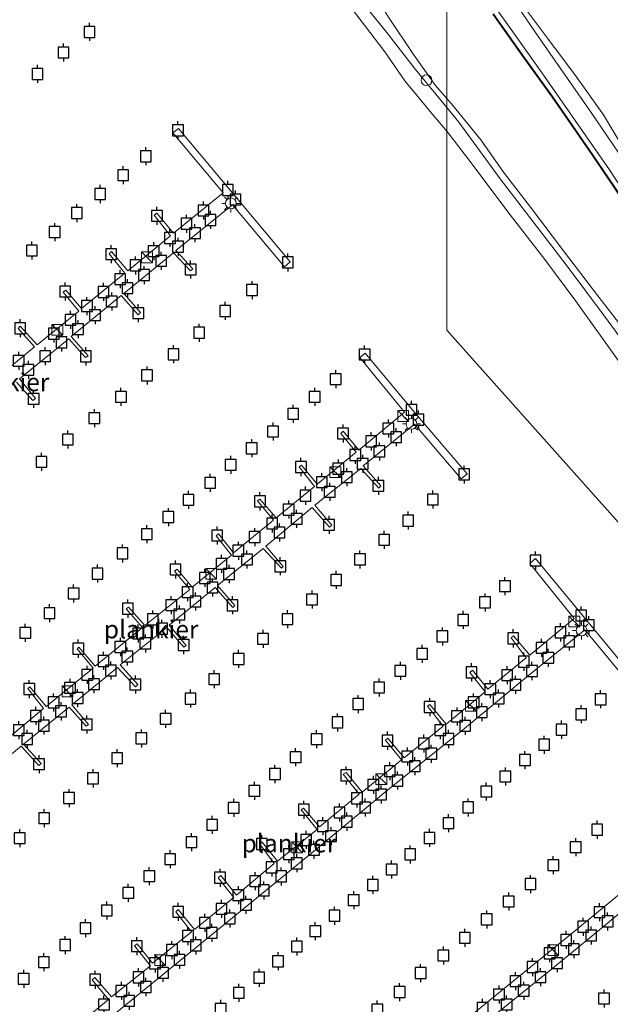
# Model space of a CAD drawing. Units: metres. Extents: x 50000 to 60006, y 412500 to 418750.
# Drawn here: x 53177 to 53259, y 416517 to 416654 of the extents above; entities that cross this region are included whole.
import ezdxf
from ezdxf.enums import TextEntityAlignment as Align

# ---------------------------------------------------------------- set-up
doc = ezdxf.new("R2010")
doc.units = ezdxf.units.M
doc.layers.get('0').update_dxf_attribs({"lineweight": 25})
for name, color, linetype, lineweight in [('B-ME-AL-OVERIG-GV-B7', 7, 'BV-GELEIDERAIL', 18), ('B-ME-GW-KRUINLIJN-L-B1', 93, 'Continuous', 18), ('B-ME-GW-TEENLIJN-L-B1', 93, 'Continuous', 18), ('B-ME-IE-GRASLAND-GV-B6', 93, 'Continuous', 18), ('B-ME-IE-HULPGEOMETRIE-L-B1', 53, 'Continuous', 18), ('B-ME-IE-INRICHTINGSELEMENT-S-B1', 253, 'Continuous', 18), ('B-ME-IE-INRICHTINGSELEMENT-S-B2', 253, 'Continuous', 18), ('B-ME-IE-MEUBILAIR_WEGMEUBILAIR-LICHTMAST-S-B2', 8, 'Continuous', 18), ('B-ME-MW-MUUR-GV-B6', 8, 'IE-TERREINAFSCHEIDING-KUNSTMATIG', 18), ('B-ME-OB-BEKLEDING-GV-B6', 253, 'Continuous', 18), ('B-ME-OB-WATERLIJN-L-B1', 133, 'OB-WATERLIJN', 18), ('B-ME-OG-WATER-GV-B6', 153, 'Continuous', 18), ('B-ME-VH-VERH_SOORT-BITUMEN-GV-B6', 8, 'IE-TERREINAFSCHEIDING-NATUURLIJK-HOUTWAL', 18)]:
    doc.layers.add(name, color=color, linetype=linetype, lineweight=lineweight)
doc.layers.add('B-ME-VV-AFMEERCONSTRUCTIE-S-B1', color=10, linetype='Continuous')
doc.styles.add('NLCS-ISO', font='NLCS-ISO.TTF')
doc.linetypes.add('BV-GELEIDERAIL', pattern='A,10,-3,[108,NLCS.SHX,S=1,R=0,X=0,Y=0],-3', length=16)
doc.linetypes.add('IE-TERREINAFSCHEIDING-KUNSTMATIG', pattern='A,4,[82,NLCS.SHX,S=0.75,R=90,X=0,Y=0],4,-2', length=10)
doc.linetypes.add('IE-TERREINAFSCHEIDING-NATUURLIJK-HOUTWAL', pattern='A,7,-1.5,[67,NLCS.SHX,S=0.75,R=45,X=0,Y=0],-1.5,7,-1.5,[70,NLCS.SHX,S=0.75,R=0,X=0,Y=0],-1.5', length=20)
doc.linetypes.add('OB-WATERLIJN', pattern='A,10,[32,NLCS.SHX,S=2,R=0,X=0,Y=0],-12', length=22)

# ---------------------------------------------------------------- blocks, each defined once
blk = doc.blocks.new('kast')
blk.add_line((-0.75, -0.75), (0.75, 0.75))
blk.add_lwpolyline([(-0.75, 0.75), (0.75, 0.75), (0.75, -0.75), (-0.75, -0.75)], close=True)
blk = doc.blocks.new('lantaarnpaal')
for p, q in [((-0.75, 0), (-1.25, 0)), ((-0.88, 0.88), (-0.53, 0.53)), ((0, 0.75), (0, 1.25)), ((0.53, 0.53), (0.88, 0.88)), ((0.75, 0), (1.25, 0)), ((-0.53, -0.53), (-0.88, -0.88)), ((0, -0.75), (0, -1.25)), ((0.53, -0.53), (0.88, -0.88))]:
    blk.add_line(p, q)
blk.add_circle((0, 0), 0.75)
blk = doc.blocks.new('meerpaal')
for p, q in [((-0.75, 0), (-1.25, 0)), ((0.75, 0.75), (-0.75, 0.75)), ((-0.75, 0.75), (-0.75, -0.75)), ((0.75, -0.75), (0.75, 0.75)), ((0.75, 0), (1.25, 0)), ((-0.75, -0.75), (0.75, -0.75))]:
    blk.add_line(p, q)
blk = doc.blocks.new('dtb')
blk.add_circle((0, 0), 0.75)

msp = doc.modelspace()

# ---------------------------------------------------------------- linework, layer by layer
at = {"layer": 'B-ME-AL-OVERIG-GV-B7'}
for points in [[(53172.915, 416603.556, 0.203), (53178.884, 416608.479, 0.203), (53176.598, 416611.004, 0.186), (53176.89, 416611.338, 0.198), (53179.223, 416608.764, 0.179), (53184.997, 416613.449, 0.174), (53182.856, 416616.045, 0.201), (53183.22, 416616.33, 0.201), (53185.385, 416613.806, 0.177), (53191.401, 416618.68, 0.177), (53189.19, 416621.397, 0.203), (53189.53, 416621.683, 0.203), (53191.79, 416619.013, 0.172), (53197.733, 416623.864, 0.189), (53195.451, 416626.727, 0.155), (53195.815, 416627.012, 0.169), (53198.146, 416624.245, 0.196), (53205.011, 416629.834, 0.191), (53198.018, 416638.181, 0.191), (53198.842, 416638.774, 0.206), (53206.192, 416629.942, 0.179), (53214.279, 416620.261, 0.182), (53213.502, 416619.595, 0.172), (53206.319, 416628.184, 0.119), (53198.46, 416621.86, 0.179), (53200.817, 416619.286, 0.155), (53200.477, 416619, 0.155), (53198.144, 416621.526, 0.165), (53191.23, 416615.89, 0.184), (53193.562, 416613.22, 0.196), (53193.222, 416612.935, 0.194), (53190.866, 416615.605, 0.186), (53183.928, 416609.922, 0.196), (53186.284, 416607.227, 0.186), (53185.92, 416606.99, 0.189), (53183.611, 416609.588, 0.179), (53176.77, 416604.024, 0.198), (53179.006, 416601.33, 0.198), (53178.642, 416601.021, 0.194), (53176.357, 416603.594, 0.201)], [(53173.763, 416553.06, 0.18), (53180.12, 416558.33, 0.226), (53177.932, 416561.102, 0.233), (53178.226, 416561.318, 0.226), (53180.488, 416558.569, 0.236), (53187.016, 416563.91, 0.221), (53184.754, 416566.586, 0.231), (53185.024, 416566.803, 0.236), (53187.287, 416564.175, 0.233), (53193.815, 416569.541, 0.221), (53191.577, 416572.143, 0.241), (53191.895, 416572.384, 0.238), (53194.135, 416569.83, 0.231), (53200.392, 416574.808, 0.214), (53198.251, 416577.385, 0.25), (53198.618, 416577.649, 0.236), (53200.711, 416575.121, 0.241), (53206.16, 416579.596, 0.245), (53204.044, 416582.271, 0.243), (53204.363, 416582.536, 0.238), (53206.455, 416579.886, 0.248), (53212.002, 416584.433, 0.243), (53209.788, 416587.108, 0.238), (53210.107, 416587.373, 0.233), (53212.37, 416584.77, 0.243), (53217.672, 416589.1, 0.226), (53215.556, 416591.848, 0.233), (53215.851, 416592.088, 0.236), (53218.04, 416589.413, 0.233), (53223.44, 416593.864, 0.228), (53221.298, 416596.466, 0.206), (53221.642, 416596.779, 0.199), (53223.832, 416594.153, 0.204), (53230.14, 416599.398, 0.248), (53223.934, 416606.982, 0.223), (53224.694, 416607.608, 0.221), (53231.672, 416599.213, 0.214), (53238.821, 416590.841, 0.192), (53237.987, 416590.167, 0.175), (53231.536, 416597.753, 0.202), (53224.419, 416591.956, 0.202), (53226.875, 416589.181, 0.228), (53226.58, 416588.891, 0.223), (53224.075, 416591.618, 0.214), (53217.719, 416586.495, 0.216), (53220.078, 416583.721, 0.228), (53219.759, 416583.456, 0.226), (53217.351, 416586.206, 0.219), (53210.92, 416580.84, 0.189), (53213.327, 416578.017, 0.214), (53213.081, 416577.776, 0.211), (53210.576, 416580.527, 0.194), (53204.219, 416575.355, 0.221), (53206.627, 416572.604, 0.204), (53206.332, 416572.315, 0.202), (53203.9, 416575.09, 0.206), (53197.519, 416569.87, 0.202), (53199.902, 416567.071, 0.211), (53199.583, 416566.83, 0.214), (53197.199, 416569.532, 0.211), (53190.746, 416564.385, 0.245), (53193.178, 416561.634, 0.243), (53192.858, 416561.321, 0.243), (53190.377, 416563.999, 0.248), (53184.045, 416558.827, 0.214), (53186.331, 416556.102, 0.206), (53186.037, 416555.886, 0.206), (53183.652, 416558.514, 0.233), (53177.345, 416553.366, 0.214), (53179.777, 416550.664, 0.228), (53179.458, 416550.399, 0.228), (53177.025, 416553.077, 0.219), (53170.522, 416547.784, 0.214)], [(53183.722, 416513.46, 0.231), (53189.128, 416517.94, 0.226), (53186.864, 416520.668, 0.216), (53187.208, 416520.982, 0.219), (53189.546, 416518.326, 0.241), (53194.926, 416522.612, 0.211), (53192.735, 416525.388, 0.204), (53193.103, 416525.652, 0.202), (53195.222, 416522.999, 0.221), (53200.627, 416527.358, 0.211), (53198.436, 416530.133, 0.211), (53198.78, 416530.422, 0.214), (53201.044, 416527.67, 0.211), (53206.474, 416532.078, 0.214), (53204.332, 416534.804, 0.214), (53204.701, 416535.142, 0.211), (53206.868, 416532.439, 0.204), (53212.078, 416536.8, 0.184), (53210.081, 416539.5, 0.216), (53210.425, 416539.765, 0.209), (53212.544, 416537.136, 0.184), (53218.047, 416541.518, 0.187), (53215.831, 416544.27, 0.199), (53216.126, 416544.511, 0.202), (53218.367, 416541.881, 0.214), (53223.847, 416546.409, 0.172), (53221.656, 416549.209, 0.131), (53222.048, 416549.449, 0.131), (53224.264, 416546.698, 0.158), (53229.743, 416551.202, 0.204), (53227.528, 416553.929, 0.194), (53227.823, 416554.194, 0.187), (53230.087, 416551.491, 0.199), (53235.492, 416555.85, 0.172), (53233.326, 416558.625, 0.177), (53233.669, 416558.89, 0.175), (53235.909, 416556.138, 0.18), (53241.34, 416560.618, 0.175), (53239.197, 416563.32, 0.158), (53239.59, 416563.609, 0.163), (53241.709, 416560.98, 0.17), (53247.016, 416565.364, 0.172), (53244.947, 416568.114, 0.138), (53245.267, 416568.403, 0.138), (53247.507, 416565.725, 0.153), (53253.675, 416570.807, 0.175), (53247.51, 416578.448, 0.175), (53248.297, 416579.098, 0.163), (53255.354, 416570.547, 0.153), (53261.738, 416562.856, 0.17)], [(53260.927, 416562.254, 0.148), (53255.122, 416569.209, 0.165), (53247.112, 416562.706, 0.128), (53238.168, 416555.311, 0.15), (53228.071, 416547.197, 0.228), (53217.259, 416538.236, 0.187), (53209.642, 416531.998, 0.18), (53198.536, 416522.942, 0.17), (53186.522, 416513.14, 0.202)], [(53231.138, 416509.017, 0.204), (53241.987, 416517.844, 0.204), (53253.638, 416527.361, 0.176), (53262.304, 416534.499, 0.183), (53272.813, 416543.064, 0.18), (53275.096, 416545.04, 0.164), (53269.337, 416552.031, 0.159), (53270.163, 416552.721, 0.154), (53276.635, 416544.832, 0.176), (53282.346, 416537.962, 0.108), (53281.569, 416537.296, 0.111), (53276.451, 416543.317, 0.137), (53266.477, 416535.349, 0.125), (53257.665, 416528.019, 0.147), (53250.456, 416522.119, 0.156), (53241.404, 416514.792, 0.176)]]:
    msp.add_polyline3d(points, dxfattribs=at)
at = {"layer": 'B-ME-GW-KRUINLIJN-L-B1'}
for points in [[(53236, 416641.69, 0.411), (53231.685, 416646.932, 0.356), (53227.657, 416652.113, 0.313), (53223.117, 416657.788, 0.316), (53220.927, 416660.05, 0.216), (53219.876, 416661.295, 0.207), (53218.267, 416664.212, 0.201), (53216.493, 416667.849, 0.164), (53214.15, 416672.008, 0.155), (53210.964, 416678.129, 0.259), (53208.761, 416682, 0.239), (53205.333, 416687.354, 0.16)], [(53238.708, 416667.058, 4.963), (53239.101, 416666.541, 4.972), (53244.56, 416658.564, 4.876), (53250.107, 416651.132, 4.767), (53253.948, 416645.995, 4.749), (53257.714, 416640.678, 4.72), (53260.866, 416635.404, 4.72), (53266.19, 416627.325, 4.724), (53270.13, 416621.501, 4.641), (53274.177, 416615.458, 4.598), (53279.509, 416608.137, 4.558), (53284.377, 416601.291, 4.569), (53290.627, 416592.225, 4.547), (53293.475, 416588.689, 4.522), (53298.219, 416583.577, 4.489), (53303.673, 416578.165, 4.383)], [(53286.488, 416577.105, 0.325), (53282.84, 416580.646, 0.325), (53275.717, 416588.935, 0.379), (53270.799, 416595.385, 0.36), (53263, 416605.749, 0.449), (53257.709, 416612.935, 0.443), (53252.541, 416619.834, 0.395), (53243.393, 416631.772, 0.376), (53237.665, 416639.663, 0.405), (53236, 416641.69, 0.411)]]:
    msp.add_polyline3d(points, dxfattribs=at)
at = {"layer": 'B-ME-GW-TEENLIJN-L-B1'}
for points in [[(53208.794, 416689.563, 0.308), (53209.52, 416688.472, 0.324), (53212.45, 416682.612, 0.407), (53215.61, 416676.75, 0.379), (53218.876, 416670.025, 0.367), (53221.805, 416664.05, 0.425), (53225.142, 416658.703, 0.476), (53227.942, 416654.223, 0.496), (53231.395, 416649.047, 0.45), (53234.455, 416644.737, 0.404), (53236.01, 416642.941, 0.399)], [(53236.01, 416642.941, 0.399), (53236.637, 416642.201, 0.397), (53240.704, 416637.175, 0.383), (53243.992, 416632.534, 0.377), (53247.484, 416628.036, 0.414), (53252.177, 416621.786, 0.394), (53256.356, 416616.325, 0.487), (53260.248, 416611.272, 0.496), (53264.34, 416605.753, 0.467), (53267.687, 416601.256, 0.458), (53274.728, 416592.114, 0.472), (53279.797, 416585.774, 0.458), (53283.379, 416581.536, 0.42), (53285.446, 416579.457, 0.365), (53288.344, 416576.443, 0.391), (53291.381, 416572.877, 0.33), (53298.886, 416565.606, 0.274)]]:
    msp.add_polyline3d(points, dxfattribs=at)
at = {"layer": 'B-ME-IE-GRASLAND-GV-B6'}
for points in [[(53218.538, 416694.101, 4.933), (53218.965, 416693.385, 4.975), (53218.875, 416693.341, 4.975), (53219.585, 416691.909, 4.588), (53221.303, 416688.441, 4.453), (53225.082, 416681.027, 4.596), (53227.614, 416676.473, 4.689), (53231.998, 416669.476, 4.641), (53236, 416663.572, 4.295), (53236.01, 416642.941, 0.399), (53234.455, 416644.737, 0.404), (53231.395, 416649.047, 0.45), (53227.942, 416654.223, 0.496), (53225.142, 416658.703, 0.476), (53221.805, 416664.05, 0.425), (53218.876, 416670.025, 0.367), (53215.61, 416676.75, 0.379), (53212.45, 416682.612, 0.407), (53209.52, 416688.472, 0.324), (53208.794, 416689.563, 0.308), (53218.538, 416694.101, 4.933)], [(53208.794, 416689.563, 0.308), (53209.52, 416688.472, 0.324), (53212.45, 416682.612, 0.407), (53215.61, 416676.75, 0.379), (53218.876, 416670.025, 0.367), (53221.805, 416664.05, 0.425), (53225.142, 416658.703, 0.476), (53227.942, 416654.223, 0.496), (53231.395, 416649.047, 0.45), (53234.455, 416644.737, 0.404), (53236.01, 416642.941, 0.399), (53236, 416641.69, 0.411), (53231.685, 416646.932, 0.356), (53227.657, 416652.113, 0.313), (53223.117, 416657.788, 0.316), (53220.927, 416660.05, 0.216), (53219.876, 416661.295, 0.207), (53218.267, 416664.212, 0.201), (53216.493, 416667.849, 0.164), (53214.15, 416672.008, 0.155), (53210.964, 416678.129, 0.259), (53208.761, 416682, 0.239), (53205.333, 416687.354, 0.16), (53208.794, 416689.563, 0.308)], [(53260.248, 416611.272, 0.496), (53256.356, 416616.325, 0.487), (53252.177, 416621.786, 0.394), (53247.484, 416628.036, 0.414), (53243.992, 416632.534, 0.377), (53240.704, 416637.175, 0.383), (53236.637, 416642.201, 0.397), (53236.01, 416642.941, 0.399), (53236, 416663.572, 4.295)], [(53239.845, 416659.65, 4.883), (53245.176, 416652.157, 4.854), (53249.21, 416646.435, 4.821), (53253.063, 416640.935, 4.759), (53258.572, 416633.037, 4.689), (53264.938, 416623.261, 4.66)], [(53260.564, 416634.324, 4.711), (53256.029, 416640.967, 4.73), (53249.223, 416650.747, 4.869), (53243.248, 416659.494, 4.927)], [(53244.56, 416658.564, 4.876), (53250.107, 416651.132, 4.767), (53253.948, 416645.995, 4.749), (53257.714, 416640.678, 4.72), (53260.866, 416635.404, 4.72)], [(53260.866, 416635.404, 4.72), (53257.714, 416640.678, 4.72), (53253.948, 416645.995, 4.749), (53250.107, 416651.132, 4.767), (53244.56, 416658.564, 4.876)], [(53242.382, 416654.628, 4.249), (53246.633, 416648.622, 4.193), (53250.633, 416643.105, 4.142), (53256.187, 416635.04, 4.024), (53260.612, 416628.52, 4.009)], [(53260.694, 416628.577, 4.709), (53256.27, 416635.096, 4.724), (53250.715, 416643.163, 4.842), (53246.714, 416648.68, 4.893), (53242.464, 416654.686, 4.949)], [(53263, 416605.749, 0.449), (53257.709, 416612.935, 0.443), (53252.541, 416619.834, 0.395), (53243.393, 416631.772, 0.376), (53237.665, 416639.663, 0.405), (53236, 416641.69, 0.411), (53236.01, 416642.941, 0.399), (53236.637, 416642.201, 0.397), (53240.704, 416637.175, 0.383), (53243.992, 416632.534, 0.377), (53247.484, 416628.036, 0.414), (53252.177, 416621.786, 0.394), (53256.356, 416616.325, 0.487), (53260.248, 416611.272, 0.496)]]:
    msp.add_polyline3d(points, dxfattribs=at)
at = {"layer": 'B-ME-IE-HULPGEOMETRIE-L-B1'}
msp.add_polyline3d([(53236, 416415.87, 0.873), (53236.01, 416427.289, 0.862), (53236, 416432.41, 0.828), (53236.01, 416434.628, 0.823), (53236, 416440.668, 0.863), (53236.01, 416442.988, 0.833), (53236, 416447.975, 0.751), (53236.01, 416458.082, 0.662), (53236, 416464.548, 0.593), (53236.01, 416468.276, 0.573), (53236, 416474.899, 0.36), (53236.01, 416475.029, -0.25), (53236, 416493.467, -0.25), (53296.222, 416543.293, -0.25), (53236, 416610.793, -0.25), (53236.01, 416638.398, -0.25), (53236, 416641.69, 0.411), (53236.01, 416642.941, 0.399), (53236, 416663.572, 4.295)], dxfattribs=at)
at = {"layer": 'B-ME-MW-MUUR-GV-B6'}
for points in [[(53260.612, 416628.52, 4.009), (53256.187, 416635.04, 4.024), (53250.633, 416643.105, 4.142), (53246.633, 416648.622, 4.193), (53242.382, 416654.628, 4.249)], [(53242.464, 416654.686, 4.949), (53246.714, 416648.68, 4.893), (53250.715, 416643.163, 4.842), (53256.27, 416635.096, 4.724), (53260.694, 416628.577, 4.709)]]:
    msp.add_polyline3d(points, dxfattribs=at)
at = {"layer": 'B-ME-OB-BEKLEDING-GV-B6'}
for points in [[(53223.117, 416657.788, 0.316), (53227.657, 416652.113, 0.313), (53231.685, 416646.932, 0.356), (53236, 416641.69, 0.411), (53236.01, 416638.398, -0.25), (53233.924, 416640.849, -0.25), (53230.205, 416645.395, -0.25), (53227.429, 416649.415, -0.25), (53224.593, 416653.12, -0.25), (53222.239, 416656.13, -0.25)], [(53236, 416641.69, 0.411), (53237.665, 416639.663, 0.405), (53243.393, 416631.772, 0.376), (53252.541, 416619.834, 0.395), (53257.709, 416612.935, 0.443), (53263, 416605.749, 0.449), (53270.799, 416595.385, 0.36), (53275.717, 416588.935, 0.379), (53282.84, 416580.646, 0.325), (53286.488, 416577.105, 0.325), (53289.124, 416574.085, 0.277), (53294.252, 416569.222, 0.265), (53299.093, 416564.3, 0.179), (53303.87, 416559.441, 0.134), (53308.37, 416555.254, 0.226), (53314.378, 416549.555, 0.29), (53319.915, 416544.369, 0.312), (53325.012, 416539.603, 0.249), (53332.244, 416532.458, 0.179), (53336.773, 416528.079, 0.22), (53341.553, 416523.444, 0.214), (53346.176, 416518.937, 0.271), (53350.734, 416514.304, 0.306)], [(53259.808, 416606.561, -0.25), (53253.909, 416614.792, -0.25), (53249.606, 416620.584, -0.25), (53244.767, 416626.78, -0.25), (53238.935, 416634.613, -0.25), (53236.01, 416638.398, -0.25), (53236, 416641.69, 0.411)]]:
    msp.add_polyline3d(points, dxfattribs=at)
at = {"layer": 'B-ME-OB-WATERLIJN-L-B1'}
for points in [[(53236.01, 416638.398, -0.25), (53233.924, 416640.849, -0.25), (53230.205, 416645.395, -0.25), (53227.429, 416649.415, -0.25), (53224.593, 416653.12, -0.25), (53222.239, 416656.13, -0.25), (53219.406, 416660.208, -0.25), (53216.465, 416664.977, -0.25), (53213.664, 416669.313, -0.25), (53211.688, 416672.865, -0.25), (53210.332, 416675.234, -0.25), (53207.907, 416679.825, -0.25), (53206.749, 416681.876, -0.25), (53205.797, 416684.385, -0.25), (53204.302, 416687.186, -0.25), (53201.837, 416690.599, -0.25), (53200.715, 416692.358, -0.25), (53199.934, 416691.888, -0.25), (53192.45, 416687.388, -0.25), (53191.819, 416688.41, -0.25), (53192.054, 416688.561, -0.25), (53191.94, 416688.743, -0.25), (53191.703, 416688.606, -0.25), (53190.973, 416689.848, -0.25)], [(53236.01, 416638.398, -0.25), (53238.935, 416634.613, -0.25), (53244.767, 416626.78, -0.25), (53249.606, 416620.584, -0.25), (53253.909, 416614.792, -0.25), (53259.808, 416606.561, -0.25)]]:
    msp.add_polyline3d(points, dxfattribs=at)
at = {"layer": 'B-ME-OG-WATER-GV-B6'}
for points in [[(53222.239, 416656.13, -0.25), (53224.593, 416653.12, -0.25), (53227.429, 416649.415, -0.25), (53230.205, 416645.395, -0.25), (53233.924, 416640.849, -0.25), (53236.01, 416638.398, -0.25), (53236, 416610.793, -0.25), (53296.222, 416543.293, -0.25), (53236, 416493.467, -0.25), (53236.01, 416475.029, -0.25), (53231.228, 416471.051, -0.25), (53223.344, 416464.654, -0.25), (53217.035, 416459.492, -0.25), (53209.341, 416453.141, -0.25), (53205.586, 416450.065, -0.25), (53198.371, 416458.893, -0.25), (53191.02, 416467.726, -0.25), (53185.406, 416474.592, -0.25), (53181.562, 416479.265, -0.25), (53177.091, 416489.142, -0.25), (53172.261, 416499.852, -0.25)], [(53296.222, 416543.293, -0.25), (53236, 416610.793, -0.25), (53236.01, 416638.398, -0.25), (53238.935, 416634.613, -0.25), (53244.767, 416626.78, -0.25), (53249.606, 416620.584, -0.25), (53253.909, 416614.792, -0.25), (53259.808, 416606.561, -0.25)]]:
    msp.add_polyline3d(points, dxfattribs=at)
at = {"layer": 'B-ME-VH-VERH_SOORT-BITUMEN-GV-B6'}
for points in [[(53264.938, 416623.261, 4.66), (53258.572, 416633.037, 4.689), (53253.063, 416640.935, 4.759), (53249.21, 416646.435, 4.821), (53245.176, 416652.157, 4.854), (53239.845, 416659.65, 4.883)], [(53243.248, 416659.494, 4.927), (53249.223, 416650.747, 4.869), (53256.029, 416640.967, 4.73), (53260.564, 416634.324, 4.711)]]:
    msp.add_polyline3d(points, dxfattribs=at)

# ---------------------------------------------------------------- block references
at = {"layer": 'B-ME-IE-INRICHTINGSELEMENT-S-B1', "rotation": 90}
msp.add_blockref('dtb', (53233.195, 416645.458, 0.422), dxfattribs=at)
at = {"layer": 'B-ME-IE-INRICHTINGSELEMENT-S-B2', "rotation": 90}
for p in [(53194.457, 416620.893, 1.151), (53182.037, 416610.835, 1.089), (53229.95, 416598.893, 1.221), (53220.557, 416591.088, 1.312), (53203.35, 416576.981, 1.19), (53253.689, 416570.385, 1.077), (53183.425, 416560.686, 1.25), (53239.354, 416558.68, 1.048), (53226.924, 416548.506, 1.336), (53215.275, 416539.051, 1.236), (53250.747, 416524.789, 1.166), (53196.275, 416523.394, 1.212)]:
    msp.add_blockref('kast', p, dxfattribs=at)
at = {"layer": 'B-ME-IE-MEUBILAIR_WEGMEUBILAIR-LICHTMAST-S-B2', "rotation": 90}
for p in [(53206.079, 416628.382, 0.138), (53231.11, 416597.797, 0.219), (53254.694, 416569.14, 0.222)]:
    msp.add_blockref('lantaarnpaal', p, dxfattribs=at)
at = {"layer": 'B-ME-VV-AFMEERCONSTRUCTIE-S-B1', "rotation": 90}
for p in [(53186.482, 416652.157, 1.456), (53182.892, 416649.304, 1.447), (53179.277, 416646.33, 1.468), (53198.745, 416638.515, 0.959), (53194.298, 416634.911, 1.418), (53191.144, 416632.295, 1.423), (53205.667, 416630.241, 0.932), (53187.966, 416629.679, 1.416), (53206.713, 416628.907, 0.908), (53202.294, 416627.386, 0.908), (53184.74, 416627.04, 1.44), (53195.837, 416626.655, 0.901), (53203.268, 416626.077, 0.911), (53199.918, 416625.556, 0.906), (53181.658, 416624.399, 1.418), (53197.636, 416623.581, 0.928), (53201.108, 416624.245, 0.901), (53198.755, 416622.367, 0.908), (53178.505, 416621.832, 1.404), (53189.48, 416621.327, 0.901), (53195.38, 416621.75, 0.906), (53192.858, 416619.778, 0.901), (53196.426, 416620.417, 0.913), (53200.505, 416619.197, 0.899), (53213.967, 416620.196, 0.932), (53190.746, 416617.873, 0.935), (53194.048, 416618.442, 0.892), (53191.744, 416616.612, 0.93), (53183.124, 416616.167, 0.92), (53188.418, 416616.091, 0.908), (53209.01, 416616.359, 1.387), (53186.137, 416614.14, 0.908), (53189.56, 416614.78, 0.908), (53187.255, 416612.878, 0.928), (53193.25, 416613.156, 0.935), (53205.3, 416613.46, 1.402), (53176.865, 416611.054, 0.86), (53183.856, 416612.237, 0.925), (53184.902, 416610.927, 0.932), (53181.551, 416610.311, 0.901), (53201.685, 416610.44, 1.399), (53182.598, 416609.097, 0.935), (53180.341, 416607.194, 0.853), (53185.972, 416607.163, 0.867), (53198.119, 416607.443, 1.375), (53224.618, 416607.412, 0.962), (53176.677, 416606.532, 0.952), (53178.012, 416605.292, 0.932), (53194.457, 416604.519, 1.385), (53220.61, 416603.994, 1.387), (53190.842, 416601.547, 1.361), (53217.698, 416601.543, 1.408), (53178.743, 416601.265, 0.86), (53214.714, 416599.189, 1.411), (53231.104, 416599.746, 0.994), (53187.156, 416598.575, 1.392), (53232.083, 416598.381, 0.914), (53211.922, 416596.738, 1.42), (53221.63, 416596.45, 0.95), (53227.907, 416597.163, 0.986), (53228.985, 416595.942, 0.991), (53183.494, 416595.627, 1.392), (53225.517, 416595.371, 0.991), (53208.963, 416594.408, 1.401), (53223.32, 416593.48, 0.965), (53226.666, 416593.98, 0.986), (53179.83, 416592.535, 1.397), (53206.052, 416592.102, 1.396), (53215.799, 416591.811, 0.965), (53224.349, 416592.259, 0.962), (53220.977, 416591.59, 1.011), (53238.424, 416590.79, 0.931), (53203.212, 416589.627, 1.406), (53218.683, 416589.7, 0.981), (53222.152, 416590.393, 0.96), (53226.522, 416589.212, 0.955), (53216.413, 416587.834, 0.972), (53219.783, 416588.358, 0.965), (53200.204, 416587.249, 1.411), (53210.111, 416587.049, 0.965), (53234.069, 416587.302, 1.399), (53214.094, 416585.896, 0.928), (53197.413, 416584.87, 1.387), (53211.8, 416583.982, 0.967), (53215.196, 416584.626, 0.955), (53219.69, 416583.783, 0.974), (53230.647, 416584.375, 1.42), (53194.429, 416582.492, 1.416), (53204.182, 416582.313, 0.972), (53212.829, 416582.737, 0.967), (53209.385, 416582.093, 0.965), (53227.323, 416581.712, 1.387), (53191.057, 416579.829, 1.394), (53207.115, 416580.203, 0.996), (53204.773, 416578.386, 0.96), (53208.313, 416578.981, 1.001), (53223.975, 416579.001, 1.384), (53248.297, 416578.844, 0.893), (53187.588, 416577.023, 1.416), (53198.398, 416577.601, 0.894), (53205.824, 416576.971, 0.955), (53212.928, 416578.04, 0.96), (53202.478, 416576.423, 0.967), (53220.674, 416576.145, 1.365), (53184.288, 416574.264, 1.406), (53200.089, 416574.453, 0.966), (53203.53, 416575.106, 0.943), (53244.069, 416575.289, 1.355), (53201.166, 416573.159, 0.975), (53217.326, 416573.434, 1.411), (53241.307, 416573.037, 1.367), (53180.939, 416571.529, 1.406), (53191.787, 416572.162, 0.932), (53197.82, 416572.635, 0.983), (53198.945, 416571.341, 0.98), (53206.314, 416572.633, 0.945), (53195.258, 416570.675, 0.98), (53213.929, 416570.7, 1.387), (53238.276, 416570.593, 1.38), (53254.642, 416571.224, 0.895), (53177.591, 416568.818, 1.382), (53193.254, 416568.71, 0.891), (53196.529, 416569.38, 0.961), (53251.76, 416568.878, 0.909), (53255.695, 416569.881, 0.893), (53194.233, 416567.344, 0.874), (53210.533, 416567.989, 1.387), (53235.393, 416568.318, 1.411), (53245.211, 416568.046, 0.88), (53252.959, 416567.631, 0.909), (53184.93, 416566.612, 0.939), (53190.766, 416566.846, 0.966), (53199.533, 416567.123, 0.966), (53232.605, 416565.897, 1.375), (53249.123, 416566.724, 0.885), (53188.423, 416564.908, 1.004), (53191.722, 416565.529, 0.941), (53207.16, 416565.182, 1.384), (53246.682, 416564.809, 0.941), (53250.078, 416565.333, 0.905), (53189.451, 416563.59, 1.002), (53229.576, 416563.55, 1.377), (53239.424, 416563.33, 0.909), (53247.807, 416563.515, 0.939), (53186.177, 416562.993, 0.98), (53203.763, 416562.375, 1.382), (53244.362, 416562.943, 0.934), (53178.145, 416561.014, 0.937), (53183.787, 416561.177, 0.917), (53187.109, 416561.701, 0.995), (53192.846, 416561.645, 0.915), (53226.643, 416561.227, 1.333), (53242.041, 416561.003, 0.914), (53245.536, 416561.599, 0.934), (53181.516, 416559.165, 1.007), (53184.838, 416559.762, 0.956), (53200.487, 416559.688, 1.416), (53239.722, 416559.161, 0.924), (53243.192, 416559.708, 0.907), (53257.323, 416559.593, 1.343), (53182.545, 416557.921, 0.966), (53223.735, 416558.928, 1.316), (53233.635, 416558.518, 0.909), (53240.871, 416557.793, 0.929), (53179.052, 416557.277, 0.941), (53197.042, 416556.881, 1.396), (53220.849, 416556.386, 1.394), (53237.426, 416557.221, 0.948), (53254.636, 416557.51, 1.363), (53176.685, 416555.315, 0.937), (53180.153, 416555.935, 0.958), (53186.11, 416556.094, 0.941), (53235.106, 416555.306, 0.946), (53238.551, 416555.902, 0.909), (53251.899, 416555.379, 1.37), (53177.835, 416554.093, 0.944), (53193.67, 416554.171, 1.353), (53217.965, 416554.063, 1.404), (53227.8, 416553.851, 0.912), (53236.232, 416554.083, 0.934), (53232.835, 416553.462, 0.924), (53249.503, 416553.293, 1.389), (53190.322, 416551.436, 1.43), (53215.056, 416551.569, 1.409), (53230.54, 416551.668, 0.893), (53233.862, 416552.047, 0.926), (53246.839, 416551.161, 1.38), (53179.495, 416550.591, 0.944), (53228.122, 416549.633, 0.926), (53231.568, 416550.326, 0.912), (53186.973, 416548.628, 1.411), (53212.196, 416549.221, 1.38), (53222.059, 416549.038, 0.873), (53229.175, 416548.314, 0.929), (53244.125, 416548.884, 1.384), (53209.336, 416546.897, 1.418), (53225.826, 416547.717, 0.89), (53241.486, 416546.801, 1.394), (53183.648, 416545.893, 1.396), (53223.554, 416545.85, 0.919), (53226.903, 416546.374, 0.9), (53206.476, 416544.525, 1.426), (53216.199, 416544.275, 0.893), (53224.681, 416544.579, 0.929), (53238.967, 416544.595, 1.394), (53180.203, 416543.111, 1.449), (53221.137, 416543.887, 0.914), (53203.495, 416542.178, 1.404), (53218.817, 416541.996, 0.893), (53222.142, 416542.617, 0.926), (53236.254, 416542.415, 1.394), (53256.85, 416541.506, 1.302), (53176.807, 416540.328, 1.449), (53216.521, 416540.08, 0.897), (53219.966, 416540.604, 0.895), (53233.616, 416540.355, 1.387), (53200.611, 416539.782, 1.409), (53210.362, 416539.511, 0.9), (53217.598, 416538.713, 0.902), (53253.871, 416539.089, 1.375), (53197.654, 416537.41, 1.421), (53214.103, 416538.118, 0.951), (53230.926, 416538.078, 1.377), (53211.736, 416536.276, 0.89), (53215.205, 416536.847, 0.924), (53228.36, 416535.994, 1.387), (53250.77, 416536.576, 1.377), (53194.769, 416535.063, 1.416), (53204.575, 416534.844, 0.912), (53213.056, 416535.027, 0.88), (53209.44, 416534.36, 0.905), (53210.638, 416533.089, 0.917), (53225.744, 416533.838, 1.384), (53247.596, 416533.966, 1.329), (53191.861, 416532.739, 1.409), (53207.119, 416532.421, 0.924), (53223.105, 416531.73, 1.343), (53204.775, 416530.53, 0.919), (53208.172, 416531.078, 0.929), (53244.592, 416531.549, 1.317), (53188.879, 416530.295, 1.411), (53198.763, 416530.104, 0.912), (53205.925, 416529.186, 0.939), (53220.441, 416529.574, 1.363), (53241.54, 416529.06, 1.329), (53257.168, 416530.061, 0.878), (53185.922, 416527.851, 1.426), (53202.479, 416528.59, 0.939), (53254.896, 416528.048, 0.871), (53258.295, 416528.79, 0.868), (53200.135, 416526.748, 0.924), (53203.434, 416527.2, 0.934), (53217.777, 416527.418, 1.377), (53238.511, 416526.498, 1.309), (53256.022, 416526.826, 0.881), (53183.11, 416525.503, 1.438), (53193.048, 416525.339, 0.9), (53201.213, 416525.453, 0.924), (53215.21, 416525.309, 1.355), (53252.552, 416526.206, 0.885), (53253.606, 416524.936, 0.876), (53197.912, 416524.807, 0.943), (53235.532, 416524.056, 1.317), (53250.257, 416524.363, 0.917), (53180.153, 416523.131, 1.404), (53195.568, 416522.965, 0.905), (53198.964, 416523.464, 0.936), (53212.62, 416523.249, 1.36), (53247.889, 416522.448, 0.883), (53251.285, 416522.996, 0.898), (53177.366, 416520.807, 1.392), (53193.272, 416521.025, 0.89), (53196.669, 416521.646, 0.912), (53210.003, 416520.972, 1.348), (53232.383, 416521.616, 1.307), (53248.989, 416521.057, 0.878), (53187.261, 416520.696, 0.912), (53194.3, 416519.683, 0.89), (53245.52, 416520.485, 0.873), (53190.903, 416519.135, 0.871), (53207.195, 416518.865, 1.365), (53229.474, 416518.98, 1.36), (53243.249, 416518.642, 0.893), (53246.67, 416519.166, 0.907), (53257.798, 416518.101, 1.309), (53188.487, 416517.269, 0.919), (53191.98, 416517.767, 0.88), (53240.978, 416516.775, 0.919), (53244.301, 416517.251, 0.902), (53204.676, 416516.659, 1.375), (53226.374, 416516.539, 1.346)]:
    msp.add_blockref('meerpaal', p, dxfattribs=at)

# ---------------------------------------------------------------- texts
at = {"layer": 'B-ME-AL-OVERIG-GV-B7', "ltscale": 0.2, "style": 'NLCS-ISO'}
for p in [(53174.369, 416603.578), (53195.033, 416569.295), (53214.131, 416539.616)]:
    msp.add_text('plankier', height=2.5, dxfattribs=at).set_placement(p, align=Align.MIDDLE_CENTER)

doc.saveas('drawing.dxf')
